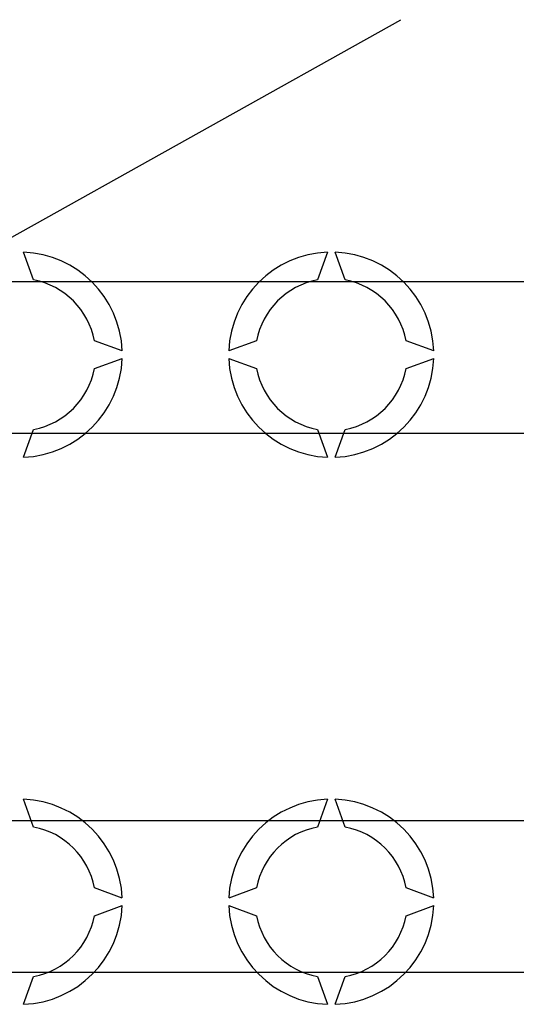
# Model space of a CAD drawing. Extents: x 233 to 439, y -165 to 92.
# Drawn here: x 274 to 288, y -123 to -97 of the extents above; entities that cross this region are included whole.
import ezdxf

# ---------------------------------------------------------------- set-up
doc = ezdxf.new("R2010")
doc.units = 0
doc.header["$MEASUREMENT"] = 0
doc.layers.get('0').update_dxf_attribs({"linetype": 'CONTINUOUS'})

# ---------------------------------------------------------------- blocks, each defined once
blk = doc.blocks.new('alçat')
blk.add_line((12.22, 46.685), (48.414, 66.915))
at = {"linetype": 'Continuous'}
for p, q in [((38.723, 60.046), (38.456, 60.78)), ((38.723, 60.046), (38.456, 60.78)), ((46.478, 60.78), (46.211, 60.046)), ((46.478, 60.78), (46.211, 60.046)), ((46.946, 60.046), (46.679, 60.78)), ((46.946, 60.046), (46.679, 60.78)), ((41.061, 58.175), (40.327, 58.442)), ((41.061, 58.175), (40.327, 58.442)), ((44.607, 58.442), (43.873, 58.175)), ((44.607, 58.442), (43.873, 58.175)), ((49.284, 58.175), (48.55, 58.442)), ((49.284, 58.175), (48.55, 58.442)), ((40.327, 57.707), (41.061, 57.974)), ((40.327, 57.707), (41.061, 57.974)), ((43.873, 57.974), (44.607, 57.707)), ((43.873, 57.974), (44.607, 57.707)), ((48.55, 57.707), (49.284, 57.974)), ((48.55, 57.707), (49.284, 57.974)), ((38.456, 55.369), (38.723, 56.103)), ((38.456, 55.369), (38.723, 56.103)), ((46.211, 56.103), (46.478, 55.369)), ((46.211, 56.103), (46.478, 55.369)), ((46.679, 55.369), (46.946, 56.103)), ((46.679, 55.369), (46.946, 56.103)), ((38.723, 45.606), (38.456, 46.34)), ((38.723, 45.606), (38.456, 46.34)), ((46.478, 46.34), (46.211, 45.606)), ((46.478, 46.34), (46.211, 45.606)), ((46.946, 45.606), (46.679, 46.34)), ((46.946, 45.606), (46.679, 46.34)), ((41.061, 43.735), (40.327, 44.002)), ((41.061, 43.735), (40.327, 44.002)), ((44.607, 44.002), (43.873, 43.735)), ((44.607, 44.002), (43.873, 43.735)), ((49.284, 43.735), (48.55, 44.002)), ((49.284, 43.735), (48.55, 44.002)), ((40.327, 43.267), (41.061, 43.534)), ((40.327, 43.267), (41.061, 43.534)), ((43.873, 43.534), (44.607, 43.267)), ((43.873, 43.534), (44.607, 43.267)), ((48.55, 43.267), (49.284, 43.534)), ((48.55, 43.267), (49.284, 43.534)), ((38.456, 40.929), (38.723, 41.663)), ((38.456, 40.929), (38.723, 41.663)), ((46.211, 41.663), (46.478, 40.929)), ((46.211, 41.663), (46.478, 40.929)), ((46.679, 40.929), (46.946, 41.663)), ((46.679, 40.929), (46.946, 41.663))]:
    blk.add_line(p, q, dxfattribs=at)
at = {"ltscale": 5}
for p, q in [((24.604, 60.005), (66.952, 60.005)), ((66.952, 55.997), (24.604, 55.997)), ((32.827, 45.779), (75.174, 45.779)), ((75.174, 41.771), (32.827, 41.771))]:
    blk.add_line(p, q, dxfattribs=at)
at = {"linetype": 'Continuous'}
for centre, radius, start, end in [((38.356, 58.074), 2.707, 2.1226, 87.8774), ((38.356, 58.074), 2.707, 2.1226, 87.8774), ((46.579, 58.074), 2.707, 92.1226, 177.8774), ((46.579, 58.074), 2.707, 92.1226, 177.8774), ((46.579, 58.074), 2.707, 2.1226, 87.8774), ((46.579, 58.074), 2.707, 2.1226, 87.8774), ((38.356, 58.074), 2.006, 10.557, 79.443), ((38.356, 58.074), 2.006, 10.557, 79.443), ((46.579, 58.074), 2.006, 100.557, 169.443), ((46.579, 58.074), 2.006, 100.557, 169.443), ((46.579, 58.074), 2.006, 10.557, 79.443), ((46.579, 58.074), 2.006, 10.557, 79.443), ((38.356, 58.074), 2.707, 272.1226, 357.8774), ((38.356, 58.074), 2.707, 272.1226, 357.8774), ((46.579, 58.074), 2.707, 182.1226, 267.8774), ((46.579, 58.074), 2.707, 182.1226, 267.8774), ((46.579, 58.074), 2.707, 272.1226, 357.8774), ((46.579, 58.074), 2.707, 272.1226, 357.8774), ((38.356, 58.074), 2.006, 280.557, 349.443), ((38.356, 58.074), 2.006, 280.557, 349.443), ((46.579, 58.074), 2.006, 190.557, 259.443), ((46.579, 58.074), 2.006, 190.557, 259.443), ((46.579, 58.074), 2.006, 280.557, 349.443), ((46.579, 58.074), 2.006, 280.557, 349.443), ((38.356, 43.635), 2.707, 2.1226, 87.8774), ((38.356, 43.635), 2.707, 2.1226, 87.8774), ((46.579, 43.635), 2.707, 92.1226, 177.8774), ((46.579, 43.635), 2.707, 92.1226, 177.8774), ((46.579, 43.635), 2.707, 2.1226, 87.8774), ((46.579, 43.635), 2.707, 2.1226, 87.8774), ((38.356, 43.635), 2.006, 10.557, 79.443), ((38.356, 43.635), 2.006, 10.557, 79.443), ((46.579, 43.635), 2.006, 100.557, 169.443), ((46.579, 43.635), 2.006, 100.557, 169.443), ((46.579, 43.635), 2.006, 10.557, 79.443), ((46.579, 43.635), 2.006, 10.557, 79.443), ((38.356, 43.635), 2.707, 272.1226, 357.8774), ((38.356, 43.635), 2.707, 272.1226, 357.8774), ((46.579, 43.635), 2.707, 182.1226, 267.8774), ((46.579, 43.635), 2.707, 182.1226, 267.8774), ((46.579, 43.635), 2.707, 272.1226, 357.8774), ((46.579, 43.635), 2.707, 272.1226, 357.8774), ((38.356, 43.635), 2.006, 280.557, 349.443), ((38.356, 43.635), 2.006, 280.557, 349.443), ((46.579, 43.635), 2.006, 190.557, 259.443), ((46.579, 43.635), 2.006, 190.557, 259.443), ((46.579, 43.635), 2.006, 280.557, 349.443), ((46.579, 43.635), 2.006, 280.557, 349.443)]:
    blk.add_arc(centre, radius, start, end, dxfattribs=at)

msp = doc.modelspace()

# ---------------------------------------------------------------- block references
msp.add_blockref('alçat', (236.118, -163.869))

doc.saveas('drawing.dxf')
